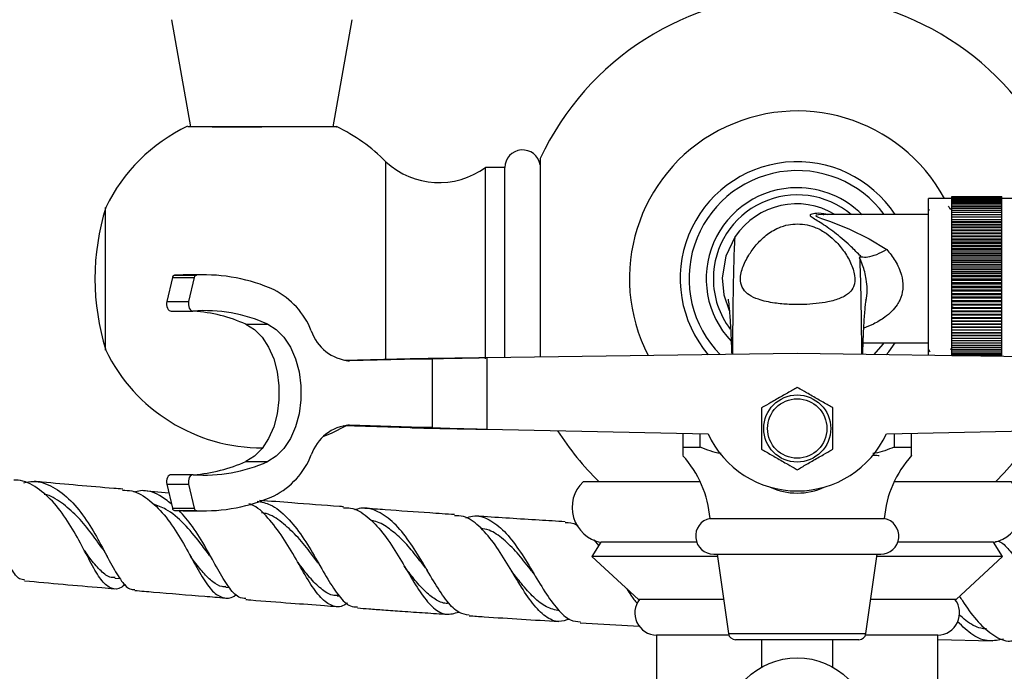
# Model space of a CAD drawing. Units: millimetres. Extents: x 17 to 2789, y 46 to 2085.
# Drawn here: x 1350 to 1488, y 351 to 443 of the extents above; entities that cross this region are included whole.
import ezdxf

# ---------------------------------------------------------------- set-up
doc = ezdxf.new("R2010")
doc.units = ezdxf.units.MM
doc.header["$LTSCALE"] = 10

msp = doc.modelspace()

# ---------------------------------------------------------------- linework, layer by layer
at = {"color": 7, "linetype": 'Continuous', "lineweight": 25}
for p, q in [((1371.48, 442.51), (1374.13, 427.51)), ((1394.13, 427.51), (1396.77, 442.51)), ((1377.17, 427.51), (1384.13, 427.51)), ((1401.5, 394.88), (1401.5, 422.59)), ((1423.13, 423.06), (1423.13, 395.21)), ((1418.16, 421.78), (1415.46, 421.81)), ((1415.46, 394.98), (1415.46, 421.81)), ((1418.16, 395.14), (1418.16, 421.78)), ((1480.78, 417.46), (1477.53, 417.46)), ((1477.53, 395.46), (1477.53, 417.46)), ((1480.78, 417.71), (1487.78, 417.71)), ((1480.78, 417.69), (1480.78, 417.71)), ((1480.78, 417.69), (1487.78, 417.69)), ((1480.78, 417.66), (1480.78, 417.69)), ((1480.78, 417.66), (1487.78, 417.66)), ((1480.78, 417.6), (1480.78, 417.66)), ((1480.78, 417.6), (1487.78, 417.6)), ((1480.78, 417.52), (1480.78, 417.6)), ((1480.78, 417.52), (1487.78, 417.52)), ((1480.78, 417.42), (1480.78, 417.52)), ((1480.78, 417.42), (1487.78, 417.42)), ((1480.78, 417.29), (1480.78, 417.42)), ((1480.78, 417.29), (1487.78, 417.29)), ((1480.78, 417.14), (1480.78, 417.29)), ((1480.78, 417.14), (1487.78, 417.14)), ((1480.78, 416.97), (1480.78, 417.14)), ((1480.78, 416.97), (1487.78, 416.97)), ((1480.78, 416.78), (1480.78, 416.97)), ((1480.78, 416.78), (1487.78, 416.78)), ((1480.78, 416.57), (1480.78, 416.78)), ((1480.78, 416.57), (1487.78, 416.57)), ((1480.78, 416.33), (1480.78, 416.57)), ((1487.78, 417.69), (1487.78, 417.71)), ((1487.78, 417.66), (1487.78, 417.69)), ((1487.78, 417.6), (1487.78, 417.66)), ((1487.78, 417.52), (1487.78, 417.6)), ((1487.78, 417.42), (1487.78, 417.52)), ((1490.83, 417.46), (1487.78, 417.46)), ((1487.78, 417.29), (1487.78, 417.42)), ((1487.78, 417.14), (1487.78, 417.29)), ((1487.78, 416.97), (1487.78, 417.14)), ((1487.78, 416.78), (1487.78, 416.97)), ((1487.78, 416.57), (1487.78, 416.78)), ((1487.78, 416.33), (1487.78, 416.57)), ((1362.26, 396.21), (1362.26, 416.21)), ((1462.78, 415.21), (1462.85, 415.21)), ((1477.53, 415.21), (1462.84, 415.21)), ((1477.66, 415.76), (1477.58, 415.91)), ((1480.78, 416.33), (1487.78, 416.33)), ((1480.78, 416.08), (1480.78, 416.33)), ((1480.78, 416.08), (1487.78, 416.08)), ((1480.78, 415.8), (1480.78, 416.08)), ((1480.78, 415.8), (1487.78, 415.8)), ((1480.78, 415.51), (1480.78, 415.8)), ((1480.78, 415.51), (1487.78, 415.51)), ((1480.78, 415.2), (1480.78, 415.51)), ((1480.78, 415.2), (1487.78, 415.2)), ((1480.78, 414.87), (1480.78, 415.2)), ((1487.78, 416.08), (1487.78, 416.33)), ((1487.78, 415.8), (1487.78, 416.08)), ((1487.78, 415.51), (1487.78, 415.8)), ((1487.78, 415.2), (1487.78, 415.51)), ((1487.78, 414.87), (1487.78, 415.2)), ((1480.78, 414.87), (1487.78, 414.87)), ((1480.78, 414.52), (1480.78, 414.87)), ((1480.78, 414.52), (1487.78, 414.52)), ((1480.78, 414.16), (1480.78, 414.52)), ((1487.78, 414.16), (1480.78, 414.16)), ((1480.78, 414.15), (1480.78, 414.16)), ((1480.78, 414.15), (1487.78, 414.15)), ((1480.78, 413.8), (1480.78, 414.15)), ((1487.78, 413.8), (1480.78, 413.8)), ((1480.78, 413.77), (1480.78, 413.8)), ((1480.78, 413.77), (1487.78, 413.77)), ((1480.78, 413.42), (1480.78, 413.77)), ((1487.78, 414.52), (1487.78, 414.87)), ((1487.78, 414.16), (1487.78, 414.52)), ((1487.78, 414.15), (1487.78, 414.16)), ((1487.78, 413.8), (1487.78, 414.15)), ((1487.78, 413.77), (1487.78, 413.8)), ((1487.78, 413.42), (1487.78, 413.77)), ((1487.78, 413.42), (1480.78, 413.42)), ((1480.78, 413.38), (1480.78, 413.42)), ((1480.78, 413.38), (1487.78, 413.38)), ((1480.78, 413.02), (1480.78, 413.38)), ((1487.78, 413.02), (1480.78, 413.02)), ((1480.78, 412.97), (1480.78, 413.02)), ((1480.78, 412.97), (1487.78, 412.97)), ((1480.78, 412.61), (1480.78, 412.97)), ((1487.78, 412.61), (1480.78, 412.61)), ((1480.78, 412.54), (1480.78, 412.61)), ((1480.78, 412.54), (1487.78, 412.54)), ((1480.78, 412.19), (1480.78, 412.54)), ((1487.78, 413.38), (1487.78, 413.42)), ((1487.78, 413.02), (1487.78, 413.38)), ((1487.78, 412.97), (1487.78, 413.02)), ((1487.78, 412.61), (1487.78, 412.97)), ((1487.78, 412.54), (1487.78, 412.61)), ((1487.78, 412.19), (1487.78, 412.54)), ((1487.78, 412.19), (1480.78, 412.19)), ((1480.78, 412.1), (1480.78, 412.19)), ((1480.78, 412.1), (1487.78, 412.1)), ((1480.78, 411.76), (1480.78, 412.1)), ((1487.78, 411.76), (1480.78, 411.76)), ((1480.78, 411.66), (1480.78, 411.76)), ((1480.78, 411.66), (1487.78, 411.66)), ((1480.78, 411.31), (1480.78, 411.66)), ((1487.78, 411.31), (1480.78, 411.31)), ((1480.78, 411.2), (1480.78, 411.31)), ((1480.78, 411.2), (1487.78, 411.2)), ((1480.78, 410.86), (1480.78, 411.2)), ((1487.78, 412.1), (1487.78, 412.19)), ((1487.78, 411.76), (1487.78, 412.1)), ((1487.78, 411.66), (1487.78, 411.76)), ((1487.78, 411.31), (1487.78, 411.66)), ((1487.78, 411.2), (1487.78, 411.31)), ((1487.78, 410.86), (1487.78, 411.2)), ((1487.78, 410.86), (1480.78, 410.86)), ((1480.78, 410.73), (1480.78, 410.86)), ((1480.78, 410.73), (1487.78, 410.73)), ((1480.78, 410.39), (1480.78, 410.73)), ((1487.78, 410.39), (1480.78, 410.39)), ((1480.78, 410.25), (1480.78, 410.39)), ((1480.78, 410.25), (1487.78, 410.25)), ((1480.78, 409.92), (1480.78, 410.25)), ((1487.78, 409.92), (1480.78, 409.92)), ((1480.78, 409.76), (1480.78, 409.92)), ((1480.78, 409.76), (1487.78, 409.76)), ((1480.78, 409.44), (1480.78, 409.76)), ((1487.78, 410.73), (1487.78, 410.86)), ((1487.78, 410.39), (1487.78, 410.73)), ((1487.78, 410.25), (1487.78, 410.39)), ((1487.78, 409.92), (1487.78, 410.25)), ((1487.78, 409.76), (1487.78, 409.92)), ((1487.78, 409.44), (1487.78, 409.76)), ((1487.78, 409.44), (1480.78, 409.44)), ((1480.78, 409.27), (1480.78, 409.44)), ((1480.78, 409.27), (1487.78, 409.27)), ((1480.78, 408.95), (1480.78, 409.27)), ((1487.78, 408.95), (1480.78, 408.95)), ((1480.78, 408.76), (1480.78, 408.95)), ((1480.78, 408.76), (1487.78, 408.76)), ((1480.78, 408.46), (1480.78, 408.76)), ((1487.78, 408.46), (1480.78, 408.46)), ((1480.78, 408.26), (1480.78, 408.46)), ((1480.78, 408.26), (1487.78, 408.26)), ((1480.78, 407.97), (1480.78, 408.26)), ((1487.78, 409.27), (1487.78, 409.44)), ((1487.78, 408.95), (1487.78, 409.27)), ((1487.78, 408.76), (1487.78, 408.95)), ((1487.78, 408.46), (1487.78, 408.76)), ((1487.78, 408.26), (1487.78, 408.46)), ((1487.78, 407.97), (1487.78, 408.26)), ((1487.78, 407.97), (1480.78, 407.97)), ((1480.78, 407.75), (1480.78, 407.97)), ((1480.78, 407.75), (1487.78, 407.75)), ((1480.78, 407.47), (1480.78, 407.75)), ((1487.78, 407.47), (1480.78, 407.47)), ((1480.78, 407.24), (1480.78, 407.47)), ((1480.78, 407.24), (1487.78, 407.24)), ((1480.78, 406.96), (1480.78, 407.24)), ((1487.78, 406.96), (1480.78, 406.96)), ((1480.78, 406.72), (1480.78, 406.96)), ((1487.78, 407.75), (1487.78, 407.97)), ((1487.78, 407.47), (1487.78, 407.75)), ((1487.78, 407.24), (1487.78, 407.47)), ((1487.78, 406.96), (1487.78, 407.24)), ((1487.78, 406.72), (1487.78, 406.96)), ((1371.61, 406.38), (1370.83, 403.01)), ((1371.61, 406.38), (1374.68, 406.38)), ((1373.1, 406.74), (1371.9, 406.71)), ((1371.9, 406.71), (1374.97, 406.71)), ((1376.16, 406.74), (1373.1, 406.74)), ((1374.68, 406.38), (1373.89, 403.01)), ((1480.78, 406.72), (1487.78, 406.72)), ((1480.78, 406.46), (1480.78, 406.72)), ((1487.78, 406.46), (1480.78, 406.46)), ((1480.78, 406.21), (1480.78, 406.46)), ((1480.78, 406.21), (1487.78, 406.21)), ((1480.78, 405.95), (1480.78, 406.21)), ((1487.78, 405.95), (1480.78, 405.95)), ((1480.78, 405.69), (1480.78, 405.95)), ((1480.78, 405.69), (1487.78, 405.69)), ((1480.78, 405.45), (1480.78, 405.69)), ((1487.78, 406.46), (1487.78, 406.72)), ((1487.78, 406.21), (1487.78, 406.46)), ((1487.78, 405.95), (1487.78, 406.21)), ((1487.78, 405.69), (1487.78, 405.95)), ((1487.78, 405.45), (1487.78, 405.69)), ((1487.78, 405.45), (1480.78, 405.45)), ((1480.78, 405.17), (1480.78, 405.45)), ((1480.78, 405.17), (1487.78, 405.17)), ((1480.78, 404.95), (1480.78, 405.17)), ((1487.78, 404.95), (1480.78, 404.95)), ((1480.78, 404.66), (1480.78, 404.95)), ((1480.78, 404.66), (1487.78, 404.66)), ((1480.78, 404.45), (1480.78, 404.66)), ((1487.78, 404.45), (1480.78, 404.45)), ((1480.78, 404.15), (1480.78, 404.45)), ((1480.78, 404.15), (1487.78, 404.15)), ((1480.78, 403.95), (1480.78, 404.15)), ((1487.78, 405.17), (1487.78, 405.45)), ((1487.78, 404.95), (1487.78, 405.17)), ((1487.78, 404.66), (1487.78, 404.95)), ((1487.78, 404.45), (1487.78, 404.66)), ((1487.78, 404.15), (1487.78, 404.45)), ((1487.78, 403.95), (1487.78, 404.15)), ((1370.83, 403.01), (1373.89, 403.01)), ((1487.78, 403.95), (1480.78, 403.95)), ((1480.78, 403.65), (1480.78, 403.95)), ((1480.78, 403.65), (1487.78, 403.65)), ((1480.78, 403.46), (1480.78, 403.65)), ((1487.78, 403.46), (1480.78, 403.46)), ((1480.78, 403.15), (1480.78, 403.46)), ((1480.78, 403.15), (1487.78, 403.15)), ((1480.78, 402.97), (1480.78, 403.15)), ((1487.78, 402.97), (1480.78, 402.97)), ((1480.78, 402.65), (1480.78, 402.97)), ((1487.78, 403.65), (1487.78, 403.95)), ((1487.78, 403.46), (1487.78, 403.65)), ((1487.78, 403.15), (1487.78, 403.46)), ((1487.78, 402.97), (1487.78, 403.15)), ((1487.78, 402.65), (1487.78, 402.97)), ((1371.43, 401.67), (1374.49, 401.67)), ((1480.78, 402.65), (1487.78, 402.65)), ((1480.78, 402.49), (1480.78, 402.65)), ((1487.78, 402.49), (1480.78, 402.49)), ((1480.78, 402.16), (1480.78, 402.49)), ((1480.78, 402.16), (1487.78, 402.16)), ((1480.78, 402.02), (1480.78, 402.16)), ((1487.78, 402.02), (1480.78, 402.02)), ((1480.78, 401.69), (1480.78, 402.02)), ((1480.78, 401.69), (1487.78, 401.69)), ((1480.78, 401.55), (1480.78, 401.69)), ((1487.78, 401.55), (1480.78, 401.55)), ((1480.78, 401.22), (1480.78, 401.55)), ((1480.92, 402.09), (1480.92, 402.33)), ((1487.78, 402.49), (1487.78, 402.65)), ((1487.78, 402.16), (1487.78, 402.49)), ((1487.78, 402.02), (1487.78, 402.16)), ((1487.78, 401.69), (1487.78, 402.02)), ((1487.78, 401.55), (1487.78, 401.69)), ((1487.78, 401.22), (1487.78, 401.55)), ((1480.78, 401.22), (1487.78, 401.22)), ((1480.78, 401.1), (1480.78, 401.22)), ((1487.78, 401.1), (1480.78, 401.1)), ((1480.78, 400.76), (1480.78, 401.1)), ((1480.78, 400.76), (1487.78, 400.76)), ((1480.78, 400.65), (1480.78, 400.76)), ((1487.78, 400.65), (1480.78, 400.65)), ((1480.78, 400.31), (1480.78, 400.65)), ((1480.78, 400.31), (1487.78, 400.31)), ((1480.78, 400.22), (1480.78, 400.31)), ((1487.78, 400.22), (1480.78, 400.22)), ((1480.78, 399.87), (1480.78, 400.22)), ((1487.78, 401.1), (1487.78, 401.22)), ((1487.78, 400.76), (1487.78, 401.1)), ((1487.78, 400.65), (1487.78, 400.76)), ((1487.78, 400.31), (1487.78, 400.65)), ((1487.78, 400.22), (1487.78, 400.31)), ((1487.78, 399.87), (1487.78, 400.22)), ((1381.91, 399.82), (1384.97, 399.82)), ((1480.78, 399.87), (1487.78, 399.87)), ((1480.78, 399.8), (1480.78, 399.87)), ((1487.78, 399.8), (1480.78, 399.8)), ((1480.78, 399.45), (1480.78, 399.8)), ((1480.78, 399.45), (1487.78, 399.45)), ((1480.78, 399.39), (1480.78, 399.45)), ((1487.78, 399.39), (1480.78, 399.39)), ((1480.78, 399.04), (1480.78, 399.39)), ((1480.78, 399.04), (1487.78, 399.04)), ((1480.78, 399), (1480.78, 399.04)), ((1487.78, 399), (1480.78, 399)), ((1480.78, 398.64), (1480.78, 399)), ((1480.78, 398.64), (1487.78, 398.64)), ((1480.78, 398.62), (1480.78, 398.64)), ((1487.78, 398.62), (1480.78, 398.62)), ((1480.78, 398.26), (1480.78, 398.62)), ((1487.78, 399.8), (1487.78, 399.87)), ((1487.78, 399.45), (1487.78, 399.8)), ((1487.78, 399.39), (1487.78, 399.45)), ((1487.78, 399.04), (1487.78, 399.39)), ((1487.78, 399), (1487.78, 399.04)), ((1487.78, 398.64), (1487.78, 399)), ((1487.78, 398.62), (1487.78, 398.64)), ((1487.78, 398.26), (1487.78, 398.62)), ((1468.36, 397.21), (1477.53, 397.21)), ((1480.78, 398.26), (1487.78, 398.26)), ((1480.78, 398.25), (1480.78, 398.26)), ((1487.78, 398.25), (1480.78, 398.25)), ((1480.78, 397.89), (1480.78, 398.25)), ((1480.78, 397.89), (1487.78, 397.89)), ((1480.78, 397.55), (1480.78, 397.89)), ((1480.78, 397.55), (1487.78, 397.55)), ((1480.78, 397.21), (1480.78, 397.55)), ((1480.78, 397.21), (1487.78, 397.21)), ((1480.78, 396.9), (1480.78, 397.21)), ((1487.78, 398.25), (1487.78, 398.26)), ((1487.78, 397.89), (1487.78, 398.25)), ((1487.78, 397.55), (1487.78, 397.89)), ((1487.78, 397.21), (1487.78, 397.55)), ((1487.78, 396.9), (1487.78, 397.21)), ((1480.78, 396.9), (1487.78, 396.9)), ((1480.78, 396.61), (1480.78, 396.9)), ((1480.78, 396.61), (1487.78, 396.61)), ((1480.78, 396.33), (1480.78, 396.61)), ((1480.78, 396.33), (1487.78, 396.33)), ((1480.78, 396.08), (1480.78, 396.33)), ((1480.78, 396.08), (1487.78, 396.08)), ((1480.78, 395.84), (1480.78, 396.08)), ((1480.78, 395.84), (1487.78, 395.84)), ((1480.78, 395.63), (1480.78, 395.84)), ((1487.78, 396.61), (1487.78, 396.9)), ((1487.78, 396.33), (1487.78, 396.61)), ((1487.78, 396.08), (1487.78, 396.33)), ((1487.78, 395.84), (1487.78, 396.08)), ((1487.78, 395.63), (1487.78, 395.84)), ((1404.93, 394.96), (1395.65, 394.76)), ((1407.99, 394.96), (1396.44, 394.71)), ((1404.93, 394.96), (1407.99, 394.96)), ((1407.99, 394.96), (1407.99, 385.33)), ((1459.13, 395.72), (1415.65, 395.11)), ((1415.65, 395.11), (1415.65, 385.11)), ((1502.6, 395.11), (1459.13, 395.72)), ((1480.78, 395.63), (1487.78, 395.63)), ((1480.78, 395.44), (1480.78, 395.63)), ((1480.78, 395.44), (1487.78, 395.44)), ((1480.78, 395.42), (1480.78, 395.44)), ((1487.78, 395.44), (1487.78, 395.63)), ((1487.78, 395.32), (1487.78, 395.44)), ((1395.53, 385.64), (1404.93, 385.33)), ((1396.44, 385.71), (1407.99, 385.33)), ((1407.99, 385.33), (1404.93, 385.33)), ((1415.65, 385.11), (1446.64, 384.46)), ((1471.62, 384.46), (1502.6, 385.11)), ((1443.13, 384.53), (1443.13, 382.61)), ((1445.54, 382.61), (1445.54, 384.48)), ((1472.71, 384.48), (1472.71, 382.61)), ((1475.13, 382.61), (1475.13, 384.53)), ((1443.13, 382.61), (1445.54, 382.61)), ((1472.71, 382.61), (1475.13, 382.61)), ((1381.91, 380.59), (1384.97, 380.59)), ((1374.49, 378.74), (1371.43, 378.74)), ((1370.83, 377.4), (1373.89, 377.4)), ((1370.83, 377.4), (1371.61, 374.03)), ((1373.89, 377.4), (1374.68, 374.03)), ((1445.54, 377.76), (1429.13, 377.76)), ((1489.13, 377.76), (1472.72, 377.76)), ((1371.12, 376.16), (1367.58, 376.46)), ((1371.61, 374.03), (1374.68, 374.03)), ((1371.9, 373.71), (1374.97, 373.71)), ((1371.9, 373.71), (1373.1, 373.67)), ((1373.1, 373.67), (1376.16, 373.67)), ((1446.93, 372.61), (1471.33, 372.61)), ((1430.66, 369.61), (1431.32, 368.77)), ((1431.63, 369.26), (1430.38, 367.26)), ((1445.06, 369.26), (1431.63, 369.26)), ((1486.63, 369.26), (1473.19, 369.26)), ((1487.88, 367.26), (1486.63, 369.26)), ((1362.41, 367.4), (1362.48, 367.27)), ((1430.38, 367.26), (1436.88, 361.26)), ((1447.98, 367.26), (1430.38, 367.26)), ((1447.43, 367.61), (1470.83, 367.61)), ((1447.93, 367.61), (1449.5, 356.47)), ((1468.75, 356.47), (1470.33, 367.61)), ((1487.88, 367.26), (1470.28, 367.26)), ((1481.38, 361.26), (1487.88, 367.26)), ((1404.3, 365.58), (1404.4, 365.42)), ((1363.57, 364.25), (1364.25, 364.19)), ((1379.1, 362.97), (1379.6, 362.93)), ((1394.68, 361.77), (1394.97, 361.75)), ((1410.31, 360.66), (1410.49, 360.65)), ((1448.83, 361.26), (1436.88, 361.26)), ((1481.38, 361.26), (1469.43, 361.26)), ((1428.75, 357.99), (1437.06, 357.51)), ((1439.43, 356.26), (1439.43, 334.26)), ((1449.56, 356.26), (1439.43, 356.26)), ((1478.83, 356.26), (1468.69, 356.26)), ((1478.83, 334.26), (1478.83, 356.26)), ((1459.13, 355.61), (1450.49, 355.61)), ((1454.13, 355.61), (1454.13, 351.75)), ((1467.76, 355.61), (1459.13, 355.61)), ((1464.13, 351.75), (1464.13, 355.61)), ((1478.83, 355.66), (1486.43, 355.44))]:
    msp.add_line(p, q, dxfattribs=at)
at = {"color": 8, "linetype": 'Continuous', "lineweight": 25}
for p, q in [((1396.17, 394.71), (1396.44, 394.71)), ((1396.17, 385.71), (1396.44, 385.71)), ((1449.5, 356.47), (1459.13, 356.47)), ((1459.13, 356.47), (1468.75, 356.47))]:
    msp.add_line(p, q, dxfattribs=at)
at = {"color": 8, "linetype": 'Continuous', "lineweight": 25, "flags": 128}
msp.add_lwpolyline([(1462.78, 415.2), (1462.66, 415.2), (1462.09, 415.17), (1461.8, 415.1), (1461.75, 415.03), (1461.8, 414.97), (1462.07, 414.83), (1462.54, 414.66), (1463.63, 414.28), (1466.37, 413.2), (1469.21, 411.78), (1471.67, 410.32), (1471.67, 410.32)], dxfattribs=at)
at = {"color": 7, "linetype": 'Continuous', "lineweight": 25, "flags": 128}
for points in [[(1450.45, 412.11), (1449.11, 409.36), (1448.63, 406.33)], [(1448.63, 406.33), (1448.87, 403.97), (1449.62, 401.74)], [(1468.74, 403.21), (1468.82, 403.45), (1468.91, 404.24), (1468.93, 404.76), (1468.93, 404.76), (1468.93, 404.76)], [(1370.83, 403.01), (1370.79, 402.77), (1370.79, 402.53), (1370.84, 402.29), (1370.91, 402.08), (1371.02, 401.9), (1371.16, 401.77), (1371.31, 401.69), (1371.43, 401.67)], [(1373.89, 403.01), (1373.86, 402.77), (1373.86, 402.53), (1373.9, 402.29), (1373.98, 402.08), (1374.09, 401.9), (1374.22, 401.77), (1374.37, 401.69), (1374.53, 401.67)], [(1381.91, 399.82), (1383.09, 399.09), (1384.17, 398.01), (1385.08, 396.62), (1385.8, 394.98), (1386.29, 393.15), (1386.54, 391.2), (1386.54, 389.21), (1386.29, 387.27), (1385.8, 385.43), (1385.08, 383.79), (1384.17, 382.4), (1383.09, 381.32), (1381.91, 380.59)], [(1384.97, 399.82), (1386.16, 399.09), (1387.23, 398.01), (1388.14, 396.62), (1388.86, 394.98), (1389.35, 393.15), (1389.61, 391.2), (1389.61, 389.21), (1389.35, 387.27), (1388.86, 385.43), (1388.14, 383.79), (1387.23, 382.4), (1386.16, 381.32), (1384.97, 380.59)], [(1469.91, 395.57), (1471.17, 397.02), (1471.31, 397.21)], [(1471.58, 395.55), (1471.94, 395.98), (1472.83, 397.21)], [(1392.83, 384.12), (1393.89, 384.56), (1396.02, 385.62)], [(1371.43, 378.74), (1371.31, 378.72), (1371.16, 378.64), (1371.02, 378.51), (1370.91, 378.33), (1370.84, 378.12), (1370.79, 377.88), (1370.79, 377.64), (1370.83, 377.4)], [(1374.53, 378.74), (1374.37, 378.72), (1374.22, 378.64), (1374.09, 378.51), (1373.98, 378.33), (1373.9, 378.12), (1373.86, 377.88), (1373.86, 377.64), (1373.89, 377.4)]]:
    msp.add_lwpolyline(points, dxfattribs=at)
at = {"color": 7, "linetype": 'Continuous', "lineweight": 25}
for centre, radius in [((1459.13, 385.21), 4.7), ((1459.13, 385.21), 4.16), ((1459.13, 342.96), 10.11)]:
    msp.add_circle(centre, radius, dxfattribs=at)
for centre, radius, start, end in [((1459.13, 406.21), 39.75, 25.0876, 154.9124), ((1459.13, 406.21), 23.5, 28.5991, 207.2974), ((1384.13, 405.6), 24.3, 115.3174, 154.1209), ((1384.13, 405.6), 24.3, 44.3488, 64.473), ((1420.66, 421.76), 2.5, 9.8689, 179.4271), ((1408.96, 430.68), 11, 227.3423, 306.2617), ((1459.13, 406.21), 16.39, 33.2952, 220.5531), ((1459.13, 406.21), 15.15, 36.4537, 224.5996), ((1459.13, 406.21), 12.75, 90, 223.4738), ((1459.13, 406.21), 11.75, 49.9922, 180), ((1459.13, 406.21), 12.75, 44.5845, 90), ((1459.05, 406.34), 10.36, 58.815, 146.1376), ((1394.85, 406.21), 34.08, 162.9385, 197.0615), ((1371.99, 406.34), 0.375, 102.5753, 174.3528), ((1375.05, 406.34), 0.375, 102.5753, 174.3528), ((1376.1, 383.06), 23.68, 65.6825, 92.7422), ((1459.13, 406.21), 11.75, 180, 216.898), ((1380.79, 394.79), 11.07, 21.8273, 62.7984), ((1376.12, 380.27), 21.46, 65.6537, 94.2666), ((1372.93, 379.82), 21.92, 65.8229, 85.5532), ((1396.91, 400.85), 6.16, 198.4149, 265.562), ((1384.13, 406.81), 24.3, 205.8791, 270.2984), ((1396.91, 379.56), 6.16, 94.438, 161.5851), ((1459.13, 406.21), 39.75, 212.4133, 225.7025), ((1459.13, 406.21), 39.75, 314.2975, 327.5867), ((1459.13, 390.21), 13.75, 204.7199, 335.2801), ((1380.79, 385.62), 11.07, 297.2016, 338.1727), ((1431.98, 371.34), 15, 4.8667, 42.1407), ((1486.27, 371.34), 15, 137.8324, 175.1333), ((1376.12, 400.14), 21.46, 265.7334, 294.3463), ((1372.93, 400.59), 21.92, 274.4468, 294.1771), ((1432.6, 374.16), 5, 134.0144, 258.7647), ((1459.13, 385.21), 9.05, 245.2093, 294.7907), ((1485.65, 374.16), 5, 281.2353, 45.9856), ((1376.1, 397.36), 23.68, 267.2578, 294.3175), ((1371.99, 374.07), 0.375, 185.6472, 257.4247), ((1375.05, 374.07), 0.375, 185.6472, 257.4247), ((1447.43, 370.13), 2.53, 101.4212, 270), ((1470.83, 370.13), 2.53, 270, 78.5788), ((1439.48, 359.36), 3.1, 142.1911, 269.0909), ((1478.78, 359.36), 3.1, 270.9091, 37.8089), ((1450.49, 356.61), 1, 188.0632, 270), ((1467.76, 356.61), 1, 270, 351.9368)]:
    msp.add_arc(centre, radius, start, end, dxfattribs=at)
for points, knots in [([(1384.13, 427.51), (1382.94, 427.51), (1380.55, 427.51), (1377.38, 427.51), (1375.03, 427.51), (1373.73, 427.51), (1373.75, 427.51), (1373.76, 427.51)], [0, 0, 0, 0, 0.218156, 0.436349, 0.653604, 0.868265, 1, 1, 1, 1]), ([(1394.59, 427.51), (1394.6, 427.51), (1394.8, 427.51), (1394.08, 427.51), (1392.41, 427.51), (1389.7, 427.51), (1386.79, 427.51), (1384.87, 427.51), (1384.13, 427.51)], [0, 0, 0, 0, 0.014879, 0.225171, 0.435547, 0.648004, 0.863263, 1, 1, 1, 1]), ([(1480.6, 415.89), (1480.57, 415.94), (1480.47, 416.11), (1480.38, 416.27), (1480.31, 416.39)], [0, 0, 0, 0, 0.304699, 1, 1, 1, 1]), ([(1480.78, 416.23), (1480.75, 416.19), (1480.69, 416.08), (1480.63, 415.97), (1480.59, 415.9)], [0, 0, 0, 0, 0.375097, 1, 1, 1, 1]), ([(1459.16, 413.89), (1458.73, 413.87), (1457.77, 413.81), (1456.18, 413.26), (1454.65, 412.28), (1453.31, 410.95), (1452.23, 409.4), (1451.38, 407.72), (1451.07, 406.11), (1451.42, 404.79), (1452.32, 403.89), (1453.84, 403.19), (1455.82, 402.78), (1457.99, 402.58), (1460.51, 402.57), (1463.01, 402.81), (1465.23, 403.42), (1466.5, 404.18), (1467.24, 405.3), (1467.25, 406.74), (1466.68, 408.45), (1465.67, 410.13), (1464.5, 411.52), (1463.22, 412.6), (1461.96, 413.31), (1460.57, 413.8), (1459.63, 413.86), (1459.16, 413.89)], [0, 0, 0, 0, 0.021394, 0.047919, 0.092503, 0.141714, 0.191053, 0.249648, 0.307938, 0.345767, 0.37469, 0.403656, 0.445286, 0.479438, 0.513629, 0.571384, 0.604233, 0.637418, 0.665524, 0.716079, 0.773663, 0.831351, 0.884181, 0.918635, 0.952862, 0.976529, 1, 1, 1, 1]), ([(1450.1, 395.6), (1450.11, 396.01), (1450.11, 397.53), (1450.14, 400.16), (1450.17, 403.26), (1450.22, 405.94), (1450.27, 408.15), (1450.32, 409.85), (1450.37, 411.04), (1450.41, 411.73), (1450.44, 412.07), (1450.44, 412.1), (1450.45, 412.11)], [0, 0, 0, 0, 0.027593, 0.100116, 0.19521, 0.291549, 0.39074, 0.513675, 0.639343, 0.764838, 0.886454, 1, 1, 1, 1]), ([(1468.09, 409.28), (1468.38, 409.25), (1468.96, 409.18), (1470.24, 409.57), (1471.19, 410.04), (1471.66, 410.31), (1471.67, 410.32)], [0, 0, 0, 0, 0.331931, 0.663697, 0.995369, 1, 1, 1, 1]), ([(1468.09, 409.28), (1468.01, 409.35), (1467.93, 409.43), (1467.86, 409.5), (1467.86, 409.5)], [0, 0, 0, 0, 0.99983, 1, 1, 1, 1]), ([(1467.87, 409.14), (1467.88, 409.2), (1467.88, 409.3), (1468.02, 409.28), (1468.09, 409.28)], [0, 0, 0, 0, 0.530983, 1, 1, 1, 1]), ([(1467.87, 409.14), (1467.89, 408.79), (1467.92, 407.91), (1467.98, 406.04), (1468.04, 403.34), (1468.09, 400.22), (1468.12, 397.56), (1468.13, 396.03), (1468.14, 395.6)], [0, 0, 0, 0, 0.1468994, 0.3628175, 0.5726857, 0.7799989, 0.9381691, 1, 1, 1, 1]), ([(1468.93, 404.76), (1468.93, 404.76), (1468.92, 405.22), (1468.81, 406.41), (1468.41, 407.88), (1468.02, 408.81), (1467.87, 409.14), (1467.87, 409.14)], [0, 0, 0, 0, 0.000012, 0.283977, 0.73799, 0.999988, 1, 1, 1, 1]), ([(1449.46, 403.36), (1449.45, 403.35), (1449.45, 403.32), (1449.51, 402.88), (1449.6, 402.08), (1449.69, 400.92), (1449.76, 399.95), (1449.83, 398.69), (1449.9, 397.18), (1449.93, 396.12), (1449.95, 395.59)], [0, 0, 0, 0, 0.112932, 0.253813, 0.504664, 0.582422, 0.678087, 0.796214, 0.900154, 1, 1, 1, 1]), ([(1468.31, 395.66), (1468.32, 396.03), (1468.35, 396.9), (1468.39, 398.08), (1468.45, 399.23), (1468.51, 400.34), (1468.59, 401.42), (1468.67, 402.36), (1468.75, 403.04), (1468.77, 403.16), (1468.77, 403.21)], [0, 0, 0, 0, 0.076788, 0.180223, 0.269901, 0.381238, 0.516049, 0.676734, 0.865393, 1, 1, 1, 1]), ([(1477.47, 396.4), (1477.49, 396.37), (1477.58, 396.22), (1477.66, 396.08), (1477.73, 395.96)], [0, 0, 0, 0, 0.223334, 1, 1, 1, 1]), ([(1480.63, 396.29), (1480.64, 396.3), (1480.68, 396.38), (1480.73, 396.46), (1480.78, 396.54)], [0, 0, 0, 0, 0.0526149, 1, 1, 1, 1]), ([(1459.13, 390.98), (1458.7, 390.73), (1458.09, 390.38), (1457.03, 389.77), (1456.21, 389.3), (1455.23, 388.73), (1454.58, 388.35), (1454.18, 388.12), (1454.13, 388.09)], [0, 0, 0, 0, 0.300134, 0.432065, 0.565125, 0.708017, 0.960401, 1, 1, 1, 1]), ([(1464.13, 388.09), (1463.7, 388.34), (1463.09, 388.69), (1462.03, 389.3), (1461.21, 389.78), (1460.23, 390.34), (1459.58, 390.72), (1459.18, 390.95), (1459.13, 390.98)], [0, 0, 0, 0, 0.300134, 0.4320647, 0.5651252, 0.7080172, 0.9604008, 1, 1, 1, 1]), ([(1454.13, 388.09), (1454.13, 387.65), (1454.13, 386.96), (1454.13, 385.79), (1454.13, 384.85), (1454.13, 383.8), (1454.13, 382.98), (1454.13, 382.48), (1454.13, 382.32)], [0, 0, 0, 0, 0.273453, 0.42191, 0.551382, 0.679939, 0.899098, 1, 1, 1, 1]), ([(1464.13, 382.32), (1464.13, 382.48), (1464.13, 382.98), (1464.13, 383.8), (1464.13, 384.85), (1464.13, 385.79), (1464.13, 386.96), (1464.13, 387.65), (1464.13, 388.09)], [0, 0, 0, 0, 0.100902, 0.320061, 0.448618, 0.57809, 0.726547, 1, 1, 1, 1]), ([(1443.13, 382.61), (1443.13, 382.24), (1443.13, 381.56), (1443.13, 381.47), (1443.13, 381.43)], [0, 0, 0, 0, 0.533628, 1, 1, 1, 1]), ([(1448.49, 381.7), (1448.45, 381.7), (1447.44, 381.82), (1446.47, 382.22), (1445.54, 382.61)], [0, 0, 0, 0, 0.037764, 1, 1, 1, 1]), ([(1454.13, 382.32), (1454.55, 382.07), (1455.16, 381.72), (1456.22, 381.11), (1457.04, 380.64), (1458.02, 380.07), (1458.68, 379.69), (1459.07, 379.46), (1459.13, 379.43)], [0, 0, 0, 0, 0.300134, 0.432065, 0.565125, 0.708017, 0.960401, 1, 1, 1, 1]), ([(1459.13, 379.43), (1459.55, 379.68), (1460.16, 380.03), (1461.22, 380.64), (1462.04, 381.12), (1463.02, 381.68), (1463.68, 382.06), (1464.07, 382.29), (1464.13, 382.32)], [0, 0, 0, 0, 0.300134, 0.432065, 0.565125, 0.708017, 0.960401, 1, 1, 1, 1]), ([(1472.71, 382.61), (1471.83, 382.25), (1470.85, 381.84), (1469.83, 381.72), (1469.73, 381.71)], [0, 0, 0, 0, 0.9026196, 1, 1, 1, 1]), ([(1475.13, 381.43), (1475.13, 381.41), (1475.13, 381.29), (1475.13, 381.75), (1475.13, 382.32), (1475.13, 382.61)], [0, 0, 0, 0, 0.081412, 0.535252, 1, 1, 1, 1]), ([(1470.63, 381.36), (1470.61, 381.37), (1470.59, 381.39), (1470.32, 381.42), (1469.98, 381.44), (1469.8, 381.45)], [0, 0, 0, 0, 0.322669, 0.631443, 1, 1, 1, 1]), ([(1350.91, 364.01), (1350.68, 364.02), (1350.03, 364.05), (1349.07, 365.42), (1347.82, 367.81), (1346.34, 370.86), (1344.51, 373.99), (1342.28, 376.76), (1339.68, 378.59), (1337.48, 379.38), (1336.18, 379.14), (1335.88, 379.08)], [0, 0, 0, 0, 0.072028, 0.199043, 0.32588, 0.452587, 0.579329, 0.706226, 0.833445, 0.960984, 1, 1, 1, 1]), ([(1365.01, 363.38), (1364.84, 363.24), (1364.12, 362.63), (1363.08, 362.67), (1361.77, 363.67), (1360.45, 365.84), (1358.97, 368.73), (1357.22, 371.9), (1355.14, 374.84), (1352.71, 376.96), (1350.74, 378.02), (1349.59, 377.96), (1349.38, 377.95)], [0, 0, 0, 0, 0.035775, 0.153744, 0.27175, 0.3896, 0.507222, 0.624485, 0.741511, 0.858347, 0.975206, 1, 1, 1, 1]), ([(1350.8, 377.62), (1351.24, 377.71), (1352.64, 377.98), (1354.9, 377.14), (1357.43, 375.23), (1359.61, 372.43), (1361.45, 369.28), (1362.98, 366.26), (1364.34, 363.94), (1365.41, 362.65), (1366.12, 362.65), (1366.37, 362.66)], [0, 0, 0, 0, 0.057234, 0.183253, 0.309052, 0.434528, 0.559605, 0.684405, 0.80901, 0.933632, 1, 1, 1, 1]), ([(1364.66, 376.71), (1364.24, 376.74), (1360.44, 377.06), (1356.3, 377.42), (1352.61, 377.76), (1352.23, 377.79)], [0, 0, 0, 0, 0.10071, 0.908698, 1, 1, 1, 1]), ([(1364.64, 376.55), (1365.07, 376.55), (1366.41, 376.53), (1368.48, 375.22), (1370.77, 372.88), (1372.75, 369.86), (1374.47, 366.73), (1375.99, 363.99), (1377.42, 362.05), (1378.9, 361.35), (1379.92, 361.41), (1380.54, 361.93), (1380.56, 361.95)], [0, 0, 0, 0, 0.0548978, 0.1724781, 0.289875, 0.4071575, 0.5244741, 0.6419555, 0.759729, 0.8777805, 0.9960679, 1, 1, 1, 1]), ([(1371.47, 374.63), (1370.93, 375.06), (1369.57, 376.14), (1367.76, 376.67), (1366.52, 376.37), (1366.21, 376.3)], [0, 0, 0, 0, 0.337372, 0.833452, 1, 1, 1, 1]), ([(1361.81, 368.37), (1361.8, 368.39), (1361.29, 369.1), (1360.12, 370.77), (1358.24, 373.04), (1356.09, 374.85), (1354.53, 375.85), (1353.67, 375.97), (1353.65, 375.97)], [0, 0, 0, 0, 0.006142, 0.252419, 0.499004, 0.745999, 0.993758, 1, 1, 1, 1]), ([(1395.6, 374.24), (1395.4, 374.25), (1392.97, 374.43), (1389.04, 374.73), (1385.33, 375.02), (1383.82, 375.13)], [0, 0, 0, 0, 0.050853, 0.616146, 1, 1, 1, 1]), ([(1376.82, 367.41), (1376.38, 368.01), (1375.29, 369.51), (1373.27, 371.94), (1371.04, 373.86), (1369.5, 374.42), (1368.89, 374.64)], [0, 0, 0, 0, 0.201279, 0.500688, 0.80084, 1, 1, 1, 1]), ([(1381.92, 361.37), (1381.58, 361.4), (1380.73, 361.47), (1379.47, 362.94), (1377.99, 365.39), (1376.35, 368.43), (1374.56, 371.46), (1373.17, 373.02), (1372.52, 373.75)], [0, 0, 0, 0, 0.121685, 0.301886, 0.48189, 0.661885, 0.841904, 1, 1, 1, 1]), ([(1396.12, 360.73), (1395.97, 360.63), (1395.2, 360.09), (1393.98, 360.24), (1392.39, 361.33), (1390.83, 363.57), (1389.17, 366.48), (1387.36, 369.64), (1385.3, 372.42), (1383.61, 374.2), (1382.55, 374.58), (1382.32, 374.66)], [0, 0, 0, 0, 0.0318537, 0.1654273, 0.2989921, 0.4324944, 0.5657453, 0.6987369, 0.8314372, 0.9640015, 1, 1, 1, 1]), ([(1383.47, 375.02), (1384.09, 374.9), (1385.58, 374.62), (1387.71, 372.83), (1389.83, 370.15), (1391.7, 367.02), (1393.39, 364), (1394.97, 361.62), (1396.32, 360.24), (1397.21, 360.21), (1397.55, 360.2)], [0, 0, 0, 0, 0.100198, 0.237279, 0.373972, 0.510228, 0.646136, 0.781801, 0.917361, 1, 1, 1, 1]), ([(1395.59, 374.09), (1395.92, 374.1), (1397.08, 374.14), (1398.93, 372.96), (1401.08, 370.73), (1403.03, 367.78), (1404.82, 364.68), (1406.52, 361.89), (1408.19, 359.91), (1409.9, 358.95), (1411.12, 359.31), (1411.73, 359.49)], [0, 0, 0, 0, 0.047695, 0.167124, 0.286372, 0.405495, 0.524681, 0.643988, 0.76352, 0.88323, 1, 1, 1, 1]), ([(1413.18, 359.07), (1412.71, 359.13), (1411.65, 359.28), (1410.09, 360.89), (1408.41, 363.4), (1406.66, 366.46), (1404.77, 369.5), (1402.7, 372.08), (1400.43, 373.68), (1398.54, 374.25), (1397.4, 373.88), (1397.1, 373.79)], [0, 0, 0, 0, 0.0969, 0.219374, 0.341835, 0.464341, 0.587036, 0.709964, 0.833235, 0.956857, 1, 1, 1, 1]), ([(1411.14, 373.14), (1409.98, 373.22), (1406.73, 373.43), (1402.54, 373.73), (1399.52, 373.95), (1398.57, 374.02)], [0, 0, 0, 0, 0.276211, 0.772803, 1, 1, 1, 1]), ([(1391.94, 366.48), (1391.58, 366.97), (1390.64, 368.22), (1388.99, 370.27), (1386.95, 372.12), (1385.3, 373.22), (1384.31, 373.37), (1384.09, 373.4)], [0, 0, 0, 0, 0.164156, 0.418654, 0.673781, 0.92954, 1, 1, 1, 1]), ([(1427.23, 358.51), (1426.73, 358.34), (1425.56, 357.95), (1423.86, 358.73), (1422.06, 360.57), (1420.29, 363.27), (1418.49, 366.35), (1416.59, 369.33), (1414.56, 371.65), (1412.73, 372.97), (1411.55, 372.98), (1411.13, 372.99)], [0, 0, 0, 0, 0.091485, 0.212453, 0.333327, 0.454106, 0.574682, 0.695115, 0.815374, 0.935595, 1, 1, 1, 1]), ([(1412.69, 372.67), (1413.02, 372.78), (1414.15, 373.16), (1415.98, 372.57), (1418.13, 370.93), (1420.13, 368.33), (1422, 365.28), (1423.79, 362.25), (1425.56, 359.79), (1427.19, 358.26), (1428.29, 358.15), (1428.76, 358.1)], [0, 0, 0, 0, 0.050453, 0.174295, 0.29789, 0.421102, 0.543992, 0.66649, 0.788719, 0.910698, 1, 1, 1, 1]), ([(1426.64, 372.14), (1425.42, 372.22), (1421.43, 372.46), (1417.26, 372.72), (1414.31, 372.92), (1414.11, 372.94)], [0, 0, 0, 0, 0.291398, 0.953039, 1, 1, 1, 1]), ([(1407.05, 365.7), (1406.99, 365.78), (1406.42, 366.51), (1405.28, 368), (1403.59, 369.9), (1401.78, 371.37), (1400.38, 372.2), (1399.56, 372.29), (1399.41, 372.31)], [0, 0, 0, 0, 0.026229, 0.255767, 0.485572, 0.715984, 0.946957, 1, 1, 1, 1]), ([(1422.15, 364.98), (1422, 365.17), (1421.27, 366.09), (1419.9, 367.84), (1417.99, 369.74), (1416.29, 370.96), (1415.2, 371.15), (1414.81, 371.22)], [0, 0, 0, 0, 0.064608, 0.327968, 0.591815, 0.856565, 1, 1, 1, 1]), ([(1426.63, 372.03), (1427.17, 372.04), (1427.8, 372.05), (1428.38, 371.58), (1428.46, 371.51)], [0, 0, 0, 0, 0.862042, 1, 1, 1, 1]), ([(1361.83, 368.36), (1361.94, 368.19), (1362.14, 367.89), (1362.33, 367.55), (1362.41, 367.4)], [0, 0, 0, 0, 0.564132, 1, 1, 1, 1]), ([(1486.86, 369.34), (1486.93, 369.36), (1487.48, 369.52), (1488.44, 368.71), (1489.82, 366.93), (1491.33, 364.3), (1493.03, 361.36), (1494.98, 358.57), (1497.17, 356.35), (1499.56, 355.18), (1501.37, 354.89), (1502.34, 355.31), (1502.48, 355.37)], [0, 0, 0, 0, 0.018793, 0.139074, 0.259067, 0.378867, 0.498679, 0.618567, 0.738675, 0.858966, 0.979493, 1, 1, 1, 1]), ([(1363.58, 364.33), (1363.45, 364.32), (1362.83, 364.26), (1361.8, 365.02), (1360.52, 366.37), (1359.62, 367.65), (1359.23, 368.21)], [0, 0, 0, 0, 0.087502, 0.41756, 0.746687, 1, 1, 1, 1]), ([(1379.11, 363.05), (1378.94, 363.04), (1378.3, 363.01), (1377.26, 363.66), (1375.93, 364.94), (1374.92, 366.25), (1374.28, 367.12), (1374.15, 367.3)], [0, 0, 0, 0, 0.100625, 0.376842, 0.652483, 0.927406, 1, 1, 1, 1]), ([(1376.84, 367.39), (1376.93, 367.26), (1377.09, 367.03), (1377.24, 366.76), (1377.31, 366.65)], [0, 0, 0, 0, 0.5699615, 1, 1, 1, 1]), ([(1394.73, 361.83), (1394.63, 361.82), (1393.97, 361.73), (1392.83, 362.37), (1391.23, 363.8), (1390.05, 365.3), (1389.34, 366.25), (1389.21, 366.42)], [0, 0, 0, 0, 0.049503, 0.3446061, 0.6389518, 0.9325246, 1, 1, 1, 1]), ([(1391.95, 366.48), (1392.02, 366.38), (1392.16, 366.19), (1392.28, 365.97), (1392.34, 365.88)], [0, 0, 0, 0, 0.56983, 1, 1, 1, 1]), ([(1410.32, 360.72), (1410.2, 360.71), (1409.55, 360.66), (1408.43, 361.21), (1406.93, 362.4), (1405.51, 364.04), (1404.54, 365.31), (1404.08, 365.91)], [0, 0, 0, 0, 0.054769, 0.298896, 0.542366, 0.785383, 1, 1, 1, 1]), ([(1407.05, 365.7), (1407.11, 365.63), (1407.2, 365.5), (1407.29, 365.35), (1407.33, 365.28)], [0, 0, 0, 0, 0.572996, 1, 1, 1, 1]), ([(1425.84, 359.66), (1425.22, 359.79), (1424, 360.05), (1422.24, 361.46), (1420.64, 363.25), (1419.61, 364.6), (1419.16, 365.17)], [0, 0, 0, 0, 0.267347, 0.533917, 0.799919, 1, 1, 1, 1]), ([(1422.15, 364.97), (1422.18, 364.93), (1422.25, 364.84), (1422.31, 364.74), (1422.34, 364.68)], [0, 0, 0, 0, 0.499763, 1, 1, 1, 1]), ([(1350.9, 363.87), (1354.5, 363.54), (1358.66, 363.16), (1362.88, 362.81), (1363.45, 362.76)], [0, 0, 0, 0, 0.865623, 1, 1, 1, 1]), ([(1435.27, 362.74), (1435.45, 362.43), (1435.93, 361.65), (1436.41, 361.04), (1436.71, 360.67)], [0, 0, 0, 0, 0.382092, 1, 1, 1, 1]), ([(1366.36, 362.51), (1367.22, 362.44), (1370.47, 362.16), (1374.68, 361.82), (1378.03, 361.55), (1378.97, 361.47)], [0, 0, 0, 0, 0.206682, 0.777202, 1, 1, 1, 1]), ([(1481.87, 361.71), (1482, 361.49), (1482.72, 360.31), (1484.2, 358.28), (1486.34, 356.31), (1488.12, 355.33), (1489.17, 355.44), (1489.43, 355.47)], [0, 0, 0, 0, 0.06289, 0.345369, 0.627153, 0.90837, 1, 1, 1, 1]), ([(1381.92, 361.24), (1382.15, 361.22), (1384.24, 361.05), (1387.92, 360.77), (1391.9, 360.47), (1394.03, 360.31), (1394.57, 360.27)], [0, 0, 0, 0, 0.056021, 0.498897, 0.870798, 1, 1, 1, 1]), ([(1397.54, 360.06), (1398.07, 360.02), (1399.29, 359.93), (1401.38, 359.78), (1404, 359.59), (1407, 359.38), (1409.13, 359.24), (1410.19, 359.17)], [0, 0, 0, 0, 0.126606, 0.289787, 0.495125, 0.748813, 1, 1, 1, 1]), ([(1413.17, 358.97), (1413.87, 358.92), (1418.06, 358.64), (1422.26, 358.38), (1425.76, 358.17)], [0, 0, 0, 0, 0.166751, 1, 1, 1, 1]), ([(1485.62, 357.12), (1485.36, 357.14), (1484.38, 357.23), (1483.09, 357.96), (1482.13, 358.85), (1481.82, 359.13)], [0, 0, 0, 0, 0.192098, 0.743063, 1, 1, 1, 1]), ([(1488.03, 355.7), (1487.36, 355.56), (1485.9, 355.25), (1483.71, 356.1), (1482.3, 357.46), (1481.6, 358.13)], [0, 0, 0, 0, 0.294668, 0.651468, 1, 1, 1, 1])]:
    msp.add_open_spline(points, degree=3, knots=knots, dxfattribs=at)
at = {"color": 8, "linetype": 'Continuous', "lineweight": 25}
for points, knots in [([(1467.86, 409.5), (1467.86, 409.5), (1467.41, 409.97), (1466.25, 411.13), (1464.35, 412.73), (1462.66, 413.89), (1461.5, 414.59), (1460.96, 414.96), (1460.96, 415.26), (1461.66, 415.43), (1462.56, 415.44), (1463.2, 415.26), (1463.39, 415.21)], [0, 0, 0, 0, 0.000003, 0.116635, 0.302749, 0.48861, 0.571193, 0.658234, 0.711373, 0.807318, 0.942784, 1, 1, 1, 1]), ([(1471.67, 410.32), (1472.08, 409.8), (1472.92, 408.74), (1473.75, 406.93), (1473.95, 405.51), (1473.89, 404.32), (1473.64, 403.43), (1472.86, 402.04), (1471.6, 400.86), (1469.94, 399.88), (1468.91, 399.46), (1468.45, 399.28)], [0, 0, 0, 0, 0.140076, 0.286232, 0.394255, 0.419564, 0.526532, 0.579965, 0.756546, 0.89273, 1, 1, 1, 1])]:
    msp.add_open_spline(points, degree=3, knots=knots, dxfattribs=at)
at = {"color": 7, "linetype": 'Continuous', "lineweight": 25}
for points in [[(1415.65, 395.11), (1414.64, 395.1), (1412.6, 395.07), (1409.7, 395.03), (1407.04, 395), (1405.63, 394.97), (1404.93, 394.96)], [(1415.65, 395.11), (1414.93, 395.1), (1413.47, 395.07), (1411.4, 395.03), (1409.5, 395), (1408.5, 394.97), (1407.99, 394.96)], [(1404.93, 385.33), (1405.63, 385.31), (1407.04, 385.27), (1409.7, 385.22), (1412.6, 385.16), (1414.64, 385.13), (1415.65, 385.11)], [(1407.99, 385.33), (1408.5, 385.31), (1409.5, 385.27), (1411.4, 385.22), (1413.47, 385.16), (1414.93, 385.13), (1415.65, 385.11)]]:
    msp.add_open_spline(points, degree=3, dxfattribs=at)

doc.saveas('drawing.dxf')
